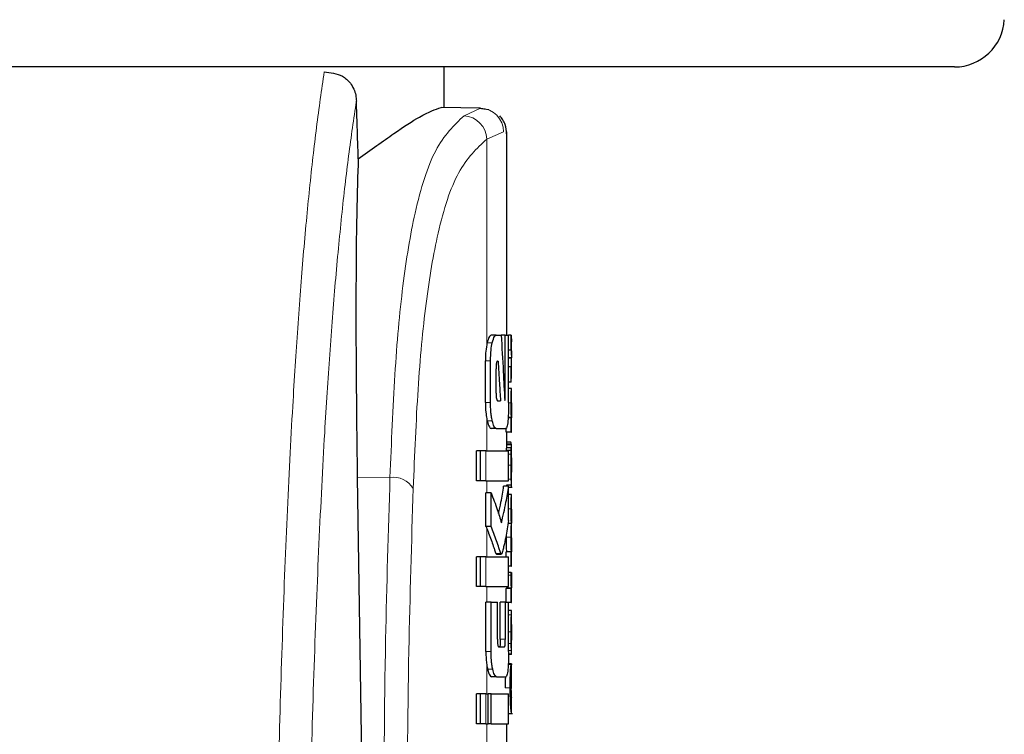
# Model space of a CAD drawing. Units: millimetres. Extents: x 0 to 210, y 0 to 297.
# Drawn here: x 82 to 84, y 220 to 221 of the extents above; entities that cross this region are included whole.
import ezdxf

# ---------------------------------------------------------------- set-up
doc = ezdxf.new("R2010")
doc.units = ezdxf.units.MM
doc.linetypes.add('SLD-Durchgehend', pattern=[0])

msp = doc.modelspace()

# ---------------------------------------------------------------- linework, layer by layer
at = {"color": 7, "linetype": 'SLD-Durchgehend', "lineweight": 25}
for p, q in [((83.85873, 221.07865), (79.0632, 221.07865)), ((82.83596, 220.99715), (82.83596, 221.07865)), ((82.90823, 220.99589), (82.82956, 220.99726)), ((82.92526, 220.99238), (82.90514, 220.99568)), ((82.96096, 220.54115), (82.96096, 220.94829)), ((82.94019, 220.54115), (82.92998, 220.54115)), ((82.94019, 220.54115), (82.94999, 220.54115)), ((82.95816, 220.54115), (82.94999, 220.54115)), ((82.95816, 220.41961), (82.95816, 220.54115)), ((82.95816, 220.54115), (82.96492, 220.54115)), ((82.96492, 220.40575), (82.96492, 220.54115)), ((82.97007, 220.54068), (82.96492, 220.54068)), ((82.97007, 220.51068), (82.97007, 220.54068)), ((82.97007, 220.54068), (82.97081, 220.52727)), ((82.97096, 220.50095), (82.97096, 220.52727)), ((82.97007, 220.51068), (82.96492, 220.51068)), ((82.91832, 220.40575), (82.91832, 220.48923)), ((82.92855, 220.40575), (82.92855, 220.48923)), ((82.94268, 220.48879), (82.94371, 220.48879)), ((82.97069, 220.49552), (82.96492, 220.49552)), ((82.97069, 220.49509), (82.96492, 220.49509)), ((82.97069, 220.49509), (82.97069, 220.49552)), ((82.97096, 220.46097), (82.97096, 220.48886)), ((82.93958, 220.42492), (82.93958, 220.47345)), ((82.97007, 220.47771), (82.96492, 220.47771)), ((82.97007, 220.44643), (82.97007, 220.47771)), ((82.97007, 220.44643), (82.96492, 220.44643)), ((82.97007, 220.44643), (82.97073, 220.46096)), ((82.97081, 220.43413), (82.96492, 220.43413)), ((82.97081, 220.43413), (82.97096, 220.43413)), ((82.97096, 220.40508), (82.97096, 220.43413)), ((82.94259, 220.40929), (82.94863, 220.40929)), ((82.97088, 220.40508), (82.97096, 220.40508)), ((82.97007, 220.37519), (82.96391, 220.37519)), ((82.97048, 220.37561), (82.96394, 220.37561)), ((82.97007, 220.34646), (82.97007, 220.37519)), ((82.97007, 220.37519), (82.97048, 220.37519)), ((82.97048, 220.37519), (82.97048, 220.37561)), ((82.97091, 220.3754), (82.97096, 220.3754)), ((82.97096, 220.34646), (82.97096, 220.3754)), ((82.94019, 220.35383), (82.92998, 220.35383)), ((82.94019, 220.35383), (82.95935, 220.35383)), ((82.96007, 220.34646), (82.96007, 220.35483)), ((82.97007, 220.34646), (82.96007, 220.34646)), ((82.96096, 220.32249), (82.96096, 220.34646)), ((82.97007, 220.34646), (82.97096, 220.34646)), ((82.96956, 220.3261), (82.96096, 220.3261)), ((82.90028, 220.24911), (82.90028, 220.30899)), ((82.90859, 220.30899), (82.90028, 220.30899)), ((82.91898, 220.30899), (82.90859, 220.30899)), ((82.90859, 220.24911), (82.90859, 220.30899)), ((82.91898, 220.30899), (82.96492, 220.30899)), ((82.97016, 220.30988), (82.96015, 220.30988)), ((82.9703, 220.31497), (82.9603, 220.31497)), ((82.97072, 220.32249), (82.96072, 220.32249)), ((82.96492, 220.24911), (82.96492, 220.30899)), ((82.97084, 220.32249), (82.97096, 220.32249)), ((82.97096, 220.26007), (82.97096, 220.32249)), ((82.66149, 220.2562), (82.67196, 219.54582)), ((82.90859, 220.24911), (82.90028, 220.24911)), ((82.91898, 220.24911), (82.90859, 220.24911)), ((82.91898, 220.24911), (82.96492, 220.24911)), ((82.97084, 220.26599), (82.97088, 220.26599)), ((82.97088, 220.23991), (82.97088, 220.26599)), ((82.96492, 220.2382), (82.95488, 220.2382)), ((82.97085, 220.23991), (82.96085, 220.23991)), ((82.96096, 220.2382), (82.96096, 220.23991)), ((82.96492, 220.16917), (82.96492, 220.2382)), ((82.96492, 220.23628), (82.9719, 220.23628)), ((82.97085, 220.23991), (82.97088, 220.23991)), ((82.91932, 220.15752), (82.91932, 220.22492)), ((82.92958, 220.22492), (82.91932, 220.22492)), ((82.92958, 220.15752), (82.92958, 220.22492)), ((82.97083, 220.22114), (82.96492, 220.22114)), ((82.97083, 220.22114), (82.97096, 220.22114)), ((82.97096, 220.19209), (82.97096, 220.22114)), ((82.97087, 220.19209), (82.97096, 220.19209)), ((82.92958, 220.15752), (82.91932, 220.15752)), ((82.97053, 220.16294), (82.96385, 220.16294)), ((82.97053, 220.16336), (82.96392, 220.16336)), ((82.97053, 220.16294), (82.97053, 220.16336)), ((82.97092, 220.16389), (82.97096, 220.16389)), ((82.97096, 220.13484), (82.97096, 220.16389)), ((82.95998, 220.14041), (82.95996, 220.13601)), ((82.97087, 220.13484), (82.97096, 220.13484)), ((82.90028, 220.03672), (82.90028, 220.0966)), ((82.90859, 220.0966), (82.90028, 220.0966)), ((82.90859, 220.03672), (82.90859, 220.0966)), ((82.91898, 220.0966), (82.90859, 220.0966)), ((82.91898, 220.0966), (82.96492, 220.0966)), ((82.9393, 220.1028), (82.94024, 220.10191)), ((82.94024, 220.10176), (82.95037, 220.10176)), ((82.96007, 220.0966), (82.96007, 220.10622)), ((82.97007, 220.10622), (82.96007, 220.10622)), ((82.96043, 220.10622), (82.96043, 220.10664)), ((82.97044, 220.10664), (82.96043, 220.10664)), ((82.96492, 220.03672), (82.96492, 220.0966)), ((82.97007, 220.07748), (82.97007, 220.10622)), ((82.97007, 220.10622), (82.97044, 220.10622)), ((82.97044, 220.10622), (82.97044, 220.10664)), ((82.97092, 220.10643), (82.97096, 220.10643)), ((82.97096, 220.07748), (82.97096, 220.10643)), ((82.97007, 220.07748), (82.96492, 220.07748)), ((82.97007, 220.07748), (82.97096, 220.07748)), ((82.96998, 220.06476), (82.96492, 220.06476)), ((82.96998, 220.06476), (82.97074, 220.06476)), ((82.90859, 220.03672), (82.90028, 220.03672)), ((82.91898, 220.03672), (82.90859, 220.03672)), ((82.91898, 220.03672), (82.96492, 220.03672)), ((82.96007, 220.00575), (82.96007, 220.03296)), ((82.97007, 220.03296), (82.96007, 220.03296)), ((82.96053, 220.03296), (82.96053, 220.03338)), ((82.97053, 220.03338), (82.96053, 220.03338)), ((82.97007, 220.00518), (82.97007, 220.03296)), ((82.97007, 220.03296), (82.97053, 220.03296)), ((82.97053, 220.03296), (82.97053, 220.03338)), ((82.97096, 220.00518), (82.97096, 220.03412)), ((82.91929, 219.90693), (82.91929, 220.00575)), ((82.92955, 220.00575), (82.91929, 220.00575)), ((82.92955, 219.90693), (82.92955, 220.00575)), ((82.92955, 220.00575), (82.94233, 220.00575)), ((82.94233, 219.93127), (82.94233, 220.00575)), ((82.94821, 219.93127), (82.94821, 220.00575)), ((82.9583, 220.00575), (82.94821, 220.00575)), ((82.9583, 219.93127), (82.9583, 220.00575)), ((82.9583, 220.00575), (82.96492, 220.00575)), ((82.96492, 219.90693), (82.96492, 220.00575)), ((82.97007, 220.00518), (82.96492, 220.00518)), ((82.97007, 220.00518), (82.97096, 220.00518)), ((82.97096, 219.98875), (82.96492, 219.98875)), ((82.97096, 219.90052), (82.97096, 219.98869)), ((82.97095, 219.92938), (82.97095, 219.96097)), ((82.94522, 219.91593), (82.95628, 219.91593)), ((82.97092, 219.92938), (82.97095, 219.92938)), ((82.97095, 219.90043), (82.96486, 219.90043)), ((82.97186, 219.88041), (82.96417, 219.88041)), ((82.97085, 219.88209), (82.96428, 219.88209)), ((82.97033, 219.85145), (82.97033, 219.88039)), ((82.97085, 219.83247), (82.97085, 219.88209)), ((82.97085, 219.88209), (82.97096, 219.88209)), ((82.97096, 219.83247), (82.97096, 219.88209)), ((82.94082, 219.85604), (82.93062, 219.85604)), ((82.94082, 219.85604), (82.95948, 219.85604)), ((82.97085, 219.83247), (82.97096, 219.83247)), ((82.90028, 219.76165), (82.90028, 219.82153)), ((82.90859, 219.82153), (82.90028, 219.82153)), ((82.90859, 219.76165), (82.90859, 219.82153)), ((82.91898, 219.82153), (82.90859, 219.82153)), ((82.91898, 219.82153), (82.92367, 219.82153)), ((82.92367, 219.76165), (82.92367, 219.82153)), ((82.92962, 219.82153), (82.92367, 219.82153)), ((82.92962, 219.76165), (82.92962, 219.82153)), ((82.92962, 219.82153), (82.96492, 219.82153)), ((82.96492, 219.76165), (82.96492, 219.82153)), ((82.97093, 219.81446), (82.97069, 219.81749)), ((82.97088, 219.81344), (82.97091, 219.81403)), ((82.97096, 219.78308), (82.97096, 219.81376)), ((82.96492, 219.78262), (82.9725, 219.78262)), ((82.90859, 219.76165), (82.90028, 219.76165)), ((82.91898, 219.76165), (82.90859, 219.76165)), ((82.91898, 219.76165), (82.92367, 219.76165)), ((82.92962, 219.76165), (82.92367, 219.76165)), ((82.92962, 219.76165), (82.96492, 219.76165)), ((82.96096, 219.71681), (82.96096, 219.76165))]:
    msp.add_line(p, q, dxfattribs=at)
at = {"color": 8, "linetype": 'SLD-Durchgehend', "lineweight": 18}
for p, q in [((82.87556, 220.98095), (82.90823, 220.99589)), ((82.92096, 220.93399), (82.9547, 220.94839)), ((82.9547, 220.94839), (82.95445, 220.9484)), ((82.92096, 220.52124), (82.92096, 220.93399)), ((82.93219, 220.52577), (82.92193, 220.52577)), ((82.92855, 220.48923), (82.91832, 220.48923)), ((82.92855, 220.40575), (82.91832, 220.40575)), ((82.95816, 220.41961), (82.95653, 220.41961)), ((82.96997, 220.4053), (82.96491, 220.4053)), ((82.92096, 220.30899), (82.92096, 220.37349)), ((82.93218, 220.36902), (82.92192, 220.36902)), ((82.91898, 220.24911), (82.91898, 220.30899)), ((82.97059, 220.32126), (82.96058, 220.32126)), ((82.97005, 220.30223), (82.96492, 220.30223)), ((82.96997, 220.28051), (82.96492, 220.28051)), ((82.72705, 220.25566), (82.66149, 220.2562)), ((82.92096, 220.22492), (82.92096, 220.24911)), ((82.97023, 220.25201), (82.96492, 220.25201)), ((82.97096, 220.26588), (82.97088, 220.26588)), ((82.97057, 220.23629), (82.96492, 220.23629)), ((82.97093, 220.24358), (82.97088, 220.24358)), ((82.96997, 220.19294), (82.96492, 220.19294)), ((82.92096, 220.0966), (82.92096, 220.15349)), ((82.96997, 220.13601), (82.95996, 220.13601)), ((82.91898, 220.03672), (82.91898, 220.0966)), ((82.94944, 220.1028), (82.9393, 220.1028)), ((82.96997, 220.05946), (82.96492, 220.05946)), ((82.92096, 220.00575), (82.92096, 220.03672)), ((82.97047, 219.98041), (82.96492, 219.98041)), ((82.9583, 219.93127), (82.94821, 219.93127)), ((82.96997, 219.94634), (82.96492, 219.94634)), ((82.97014, 219.92253), (82.96492, 219.92253)), ((82.92955, 219.90693), (82.91929, 219.90693)), ((82.97086, 219.90213), (82.96487, 219.90213)), ((82.97052, 219.90856), (82.96492, 219.90856)), ((82.92096, 219.82153), (82.92096, 219.88075)), ((82.93306, 219.8709), (82.9228, 219.8709)), ((82.96811, 219.83374), (82.95809, 219.83374)), ((82.91898, 219.76165), (82.91898, 219.82153)), ((82.97069, 219.81749), (82.96951, 219.81749)), ((82.92096, 219.71681), (82.92096, 219.76165))]:
    msp.add_line(p, q, dxfattribs=at)
at = {"color": 7, "linetype": 'SLD-Durchgehend', "lineweight": 25}
msp.add_arc((83.85873, 221.17865), 0.1, 270, 357, dxfattribs=at)
at = {"color": 8, "linetype": 'SLD-Durchgehend', "lineweight": 18}
for centre, radius, start, end in [((82.87244, 220.93251), 0.04854, 1.74169, 86.32077), ((82.9073, 220.9485), 0.0474, 359.87344, 88.88266), ((82.73379, 220.20995), 0.04621, 30.45142, 98.38157)]:
    msp.add_arc(centre, radius, start, end, dxfattribs=at)
at = {"color": 7, "linetype": 'SLD-Durchgehend', "lineweight": 25}
msp.add_ellipse((82.72105, 219.5986), major_axis=(-0.0441, 1.40132), ratio=0.0313952, start_param=0.3894218, end_param=1.081343, dxfattribs=at)
at = {"color": 8, "linetype": 'SLD-Durchgehend', "lineweight": 18}
for points, knots in [([(82.59527, 221.06868), (82.59001, 221.0328), (82.57982, 220.96329), (82.56582, 220.83953), (82.55327, 220.70573), (82.54207, 220.56027), (82.53111, 220.38839), (82.52071, 220.18372), (82.51105, 219.94247), (82.50592, 219.76005), (82.5034, 219.67047)], [0, 0, 0, 0, 0.1352824, 0.2620777, 0.3819762, 0.4961095, 0.6053678, 0.7422833, 0.8734437, 1, 1, 1, 1]), ([(82.6597, 221.00993), (82.65444, 220.97474), (82.64424, 220.90647), (82.63018, 220.78444), (82.61754, 220.65183), (82.60622, 220.50702), (82.59513, 220.33516), (82.58458, 220.12957), (82.57472, 219.88509), (82.56949, 219.69866), (82.56691, 219.60642)], [0, 0, 0, 0, 0.1341176, 0.2602147, 0.3796994, 0.4936114, 0.6027978, 0.739788, 0.8712521, 1, 1, 1, 1]), ([(82.72705, 220.25566), (82.7299, 220.32604), (82.73559, 220.46647), (82.75163, 220.64474), (82.77727, 220.79978), (82.81571, 220.92295), (82.85552, 220.96153), (82.87556, 220.98095)], [0, 0, 0, 0, 0.1868199, 0.3728144, 0.5584209, 0.7776567, 1, 1, 1, 1]), ([(82.77362, 220.23337), (82.77645, 220.30134), (82.78209, 220.43689), (82.798, 220.60916), (82.82343, 220.75894), (82.86157, 220.87797), (82.90108, 220.91523), (82.92096, 220.93399)], [0, 0, 0, 0, 0.1872468, 0.3734331, 0.5590114, 0.778002, 1, 1, 1, 1]), ([(82.71429, 219.51772), (82.71496, 219.65551), (82.71614, 219.90156), (82.72372, 220.14746), (82.72705, 220.25566)], [0, 0, 0, 0, 0.5599844, 1, 1, 1, 1]), ([(82.76096, 219.49543), (82.76162, 219.63321), (82.7628, 219.87926), (82.77032, 220.12517), (82.77362, 220.23337)], [0, 0, 0, 0, 0.5599854, 1, 1, 1, 1])]:
    msp.add_open_spline(points, degree=3, knots=knots, dxfattribs=at)
at = {"color": 7, "linetype": 'SLD-Durchgehend', "lineweight": 25}
for points, knots in [([(82.59527, 221.06868), (82.60775, 221.06749), (82.62657, 221.06568), (82.64567, 221.04979), (82.65434, 221.03558), (82.65864, 221.02288), (82.65937, 221.01397), (82.6597, 221.00993)], [0, 0, 0, 0, 0.45939766, 0.69289886, 0.81634169, 0.91659476, 1, 1, 1, 1]), ([(82.66355, 220.89448), (82.66283, 220.91603), (82.66155, 220.95451), (82.66027, 220.99299), (82.6597, 221.00993)], [0, 0, 0, 0, 0.56, 1, 1, 1, 1]), ([(82.66355, 220.89448), (82.68847, 220.91232), (82.73664, 220.94683), (82.79807, 220.98724), (82.81779, 220.99351), (82.82956, 220.99726)], [0, 0, 0, 0, 0.3015469, 0.582961, 1, 1, 1, 1]), ([(82.96095, 220.94453), (82.96042, 220.95089), (82.9596, 220.96067), (82.95365, 220.97267), (82.94919, 220.97791), (82.94693, 220.98056)], [0, 0, 0, 0, 0.4784426, 0.7364187, 1, 1, 1, 1]), ([(82.92193, 220.52577), (82.92174, 220.52494), (82.9214, 220.52348), (82.9211, 220.52191), (82.92096, 220.52124)], [0, 0, 0, 0, 0.570816, 1, 1, 1, 1]), ([(82.92998, 220.54115), (82.92838, 220.54032), (82.92546, 220.53882), (82.92302, 220.52982), (82.92193, 220.52577)], [0, 0, 0, 0, 0.5504571, 1, 1, 1, 1]), ([(82.92855, 220.48923), (82.92876, 220.49681), (82.92914, 220.51068), (82.93124, 220.52107), (82.93219, 220.52577)], [0, 0, 0, 0, 0.5468574, 1, 1, 1, 1]), ([(82.93219, 220.52577), (82.93359, 220.53072), (82.93607, 220.53952), (82.93893, 220.54065), (82.94019, 220.54115)], [0, 0, 0, 0, 0.5620636, 1, 1, 1, 1]), ([(82.94999, 220.54115), (82.9514, 220.51668), (82.95392, 220.47298), (82.95607, 220.42926), (82.95702, 220.41003)], [0, 0, 0, 0, 0.5599996, 1, 1, 1, 1]), ([(82.92096, 220.52124), (82.92012, 220.51586), (82.91859, 220.50614), (82.9184, 220.49445), (82.91832, 220.48923)], [0, 0, 0, 0, 0.553981, 1, 1, 1, 1]), ([(82.97007, 220.51068), (82.97048, 220.50785), (82.9712, 220.5028), (82.97084, 220.49774), (82.97069, 220.49552)], [0, 0, 0, 0, 0.5599898, 1, 1, 1, 1]), ([(82.94268, 220.48879), (82.94239, 220.48873), (82.94185, 220.48862), (82.94112, 220.48754), (82.94055, 220.48587), (82.94003, 220.48319), (82.93964, 220.47894), (82.9396, 220.47538), (82.93958, 220.47345)], [0, 0, 0, 0, 0.1803439, 0.3293333, 0.457871, 0.5747468, 0.7702486, 1, 1, 1, 1]), ([(82.94371, 220.48879), (82.94466, 220.47395), (82.94636, 220.44745), (82.94794, 220.42095), (82.94863, 220.40929)], [0, 0, 0, 0, 0.5599999, 1, 1, 1, 1]), ([(82.97007, 220.47771), (82.97048, 220.48095), (82.9712, 220.48675), (82.97084, 220.49254), (82.97069, 220.49509)], [0, 0, 0, 0, 0.5599899, 1, 1, 1, 1]), ([(82.93958, 220.42492), (82.93963, 220.42262), (82.93972, 220.41846), (82.94026, 220.41528), (82.94049, 220.41386)], [0, 0, 0, 0, 0.55551044, 1, 1, 1, 1]), ([(82.96997, 220.4053), (82.96997, 220.40847), (82.96998, 220.41443), (82.9701, 220.42239), (82.97027, 220.42795), (82.97046, 220.43154), (82.97065, 220.43377), (82.97075, 220.434), (82.97081, 220.43413)], [0, 0, 0, 0, 0.1886786, 0.3544164, 0.5040401, 0.635708, 0.7957694, 1, 1, 1, 1]), ([(82.91832, 220.40575), (82.91846, 220.39905), (82.9187, 220.38722), (82.92028, 220.37764), (82.92096, 220.37349)], [0, 0, 0, 0, 0.5658633, 1, 1, 1, 1]), ([(82.93218, 220.36902), (82.93156, 220.37197), (82.93038, 220.37761), (82.92889, 220.38999), (82.92868, 220.39971), (82.92855, 220.40575)], [0, 0, 0, 0, 0.2932592, 0.5607321, 1, 1, 1, 1]), ([(82.94049, 220.41386), (82.94084, 220.41238), (82.94147, 220.40975), (82.94225, 220.40943), (82.94259, 220.40929)], [0, 0, 0, 0, 0.56314292, 1, 1, 1, 1]), ([(82.95702, 220.41003), (82.95712, 220.41019), (82.95732, 220.41049), (82.95751, 220.41078), (82.95759, 220.41091)], [0, 0, 0, 0, 0.56, 1, 1, 1, 1]), ([(82.95759, 220.41091), (82.95767, 220.41107), (82.95781, 220.41139), (82.95798, 220.41265), (82.95814, 220.41536), (82.95815, 220.4178), (82.95816, 220.41961)], [0, 0, 0, 0, 0.1577163, 0.3158315, 0.4929188, 1, 1, 1, 1]), ([(82.96492, 220.40575), (82.9649, 220.40176), (82.96486, 220.39413), (82.96446, 220.381), (82.96386, 220.37357), (82.96348, 220.36895)], [0, 0, 0, 0, 0.2933637, 0.5608109, 1, 1, 1, 1]), ([(82.97048, 220.37561), (82.9704, 220.37763), (82.97026, 220.38146), (82.97002, 220.39147), (82.96999, 220.39996), (82.96997, 220.4053)], [0, 0, 0, 0, 0.29264503, 0.55498563, 1, 1, 1, 1]), ([(82.97088, 220.40508), (82.97087, 220.40503), (82.97083, 220.40494), (82.97078, 220.40406), (82.97072, 220.40265), (82.97067, 220.40037), (82.97063, 220.39662), (82.97063, 220.39342), (82.97063, 220.39173)], [0, 0, 0, 0, 0.1951997, 0.3545332, 0.4882188, 0.6056241, 0.7911144, 1, 1, 1, 1]), ([(82.97063, 220.39173), (82.97063, 220.38997), (82.97063, 220.38664), (82.97067, 220.38212), (82.97073, 220.37891), (82.97079, 220.37685), (82.97086, 220.3756), (82.97089, 220.37547), (82.97091, 220.3754)], [0, 0, 0, 0, 0.181116, 0.3438646, 0.4962971, 0.631583, 0.7950891, 1, 1, 1, 1]), ([(82.92096, 220.37349), (82.92113, 220.37264), (82.92144, 220.3711), (82.92177, 220.36967), (82.92192, 220.36902)], [0, 0, 0, 0, 0.5490985, 1, 1, 1, 1]), ([(82.92192, 220.36902), (82.92332, 220.36415), (82.92582, 220.35542), (82.92871, 220.35432), (82.92998, 220.35383)], [0, 0, 0, 0, 0.5582144, 1, 1, 1, 1]), ([(82.94019, 220.35383), (82.93859, 220.35464), (82.9357, 220.35609), (82.93327, 220.36504), (82.93218, 220.36902)], [0, 0, 0, 0, 0.5540807, 1, 1, 1, 1]), ([(82.96348, 220.36895), (82.96287, 220.36412), (82.96176, 220.35536), (82.9601, 220.35431), (82.95935, 220.35383)], [0, 0, 0, 0, 0.55083334, 1, 1, 1, 1]), ([(82.9703, 220.32262), (82.97018, 220.32264), (82.96997, 220.32266), (82.96969, 220.32501), (82.96956, 220.3261)], [0, 0, 0, 0, 0.5367684, 1, 1, 1, 1]), ([(82.9603, 220.31497), (82.96027, 220.31413), (82.96022, 220.31258), (82.96017, 220.31073), (82.96015, 220.30988)], [0, 0, 0, 0, 0.53784037, 1, 1, 1, 1]), ([(82.96058, 220.32126), (82.96053, 220.32044), (82.96043, 220.31904), (82.96033, 220.31615), (82.9603, 220.31497)], [0, 0, 0, 0, 0.5922879, 1, 1, 1, 1]), ([(82.96072, 220.32249), (82.9607, 220.32234), (82.96065, 220.32208), (82.96061, 220.32151), (82.96058, 220.32126)], [0, 0, 0, 0, 0.5719672, 1, 1, 1, 1]), ([(82.97005, 220.30223), (82.97007, 220.30369), (82.9701, 220.30632), (82.97014, 220.30878), (82.97016, 220.30988)], [0, 0, 0, 0, 0.5560563, 1, 1, 1, 1]), ([(82.97016, 220.30988), (82.97018, 220.31096), (82.97023, 220.3128), (82.97028, 220.31433), (82.9703, 220.31497)], [0, 0, 0, 0, 0.5857236, 1, 1, 1, 1]), ([(82.9703, 220.31497), (82.97035, 220.31646), (82.97045, 220.31929), (82.97054, 220.32063), (82.97059, 220.32126)], [0, 0, 0, 0, 0.5274555, 1, 1, 1, 1]), ([(82.97059, 220.32126), (82.97061, 220.32157), (82.97066, 220.32213), (82.9707, 220.32238), (82.97072, 220.32249)], [0, 0, 0, 0, 0.5453334, 1, 1, 1, 1]), ([(82.97072, 220.32249), (82.97075, 220.32249), (82.97079, 220.32249), (82.97083, 220.32249), (82.97084, 220.32249)], [0, 0, 0, 0, 0.5519047, 1, 1, 1, 1]), ([(82.96997, 220.28051), (82.96997, 220.28474), (82.96998, 220.29206), (82.97003, 220.29921), (82.97005, 220.30223)], [0, 0, 0, 0, 0.57826828, 1, 1, 1, 1]), ([(82.97083, 220.29478), (82.97081, 220.29473), (82.97077, 220.29465), (82.9707, 220.29331), (82.97064, 220.29105), (82.9706, 220.28811), (82.97058, 220.28454), (82.97058, 220.28188), (82.97058, 220.28041)], [0, 0, 0, 0, 0.1975204, 0.3698322, 0.524109, 0.6561789, 0.8107115, 1, 1, 1, 1]), ([(82.97092, 220.29232), (82.97092, 220.29273), (82.97091, 220.29362), (82.97088, 220.29457), (82.97085, 220.29469), (82.97083, 220.29478)], [0, 0, 0, 0, 0.2252902, 0.48742301, 1, 1, 1, 1]), ([(82.97095, 220.28284), (82.97095, 220.28488), (82.97094, 220.28839), (82.97093, 220.29116), (82.97092, 220.29232)], [0, 0, 0, 0, 0.5824056, 1, 1, 1, 1]), ([(82.97023, 220.25201), (82.97015, 220.25685), (82.96999, 220.26578), (82.96997, 220.27589), (82.96997, 220.28051)], [0, 0, 0, 0, 0.5425422, 1, 1, 1, 1]), ([(82.97058, 220.28041), (82.97058, 220.27816), (82.97059, 220.27401), (82.97065, 220.26949), (82.97072, 220.26729), (82.97078, 220.26616), (82.97082, 220.26605), (82.97084, 220.26599)], [0, 0, 0, 0, 0.28204, 0.5193554, 0.6533169, 0.8096089, 1, 1, 1, 1]), ([(82.97095, 220.28284), (82.97095, 220.27968), (82.97096, 220.27402), (82.97096, 220.26837), (82.97096, 220.26588)], [0, 0, 0, 0, 0.56, 1, 1, 1, 1]), ([(82.97085, 220.23991), (82.97079, 220.24016), (82.97069, 220.2406), (82.97045, 220.24412), (82.97031, 220.24915), (82.97023, 220.25201)], [0, 0, 0, 0, 0.3612573, 0.6376167, 1, 1, 1, 1]), ([(82.97093, 220.24358), (82.97094, 220.24489), (82.97095, 220.24776), (82.97096, 220.25517), (82.97096, 220.26158), (82.97096, 220.26588)], [0, 0, 0, 0, 0.2152976, 0.4743116, 1, 1, 1, 1]), ([(82.94453, 220.18353), (82.94628, 220.19093), (82.95058, 220.20911), (82.95328, 220.22737), (82.95488, 220.2382)], [0, 0, 0, 0, 0.4072884, 1, 1, 1, 1]), ([(82.95041, 220.1646), (82.9537, 220.1783), (82.95957, 220.20278), (82.96328, 220.22737), (82.96492, 220.2382)], [0, 0, 0, 0, 0.5599846, 1, 1, 1, 1]), ([(82.97057, 220.23629), (82.97063, 220.23644), (82.97075, 220.23671), (82.97087, 220.23869), (82.97091, 220.24184), (82.97093, 220.24358)], [0, 0, 0, 0, 0.3586344, 0.6447299, 1, 1, 1, 1]), ([(82.92958, 220.22492), (82.93396, 220.21371), (82.94177, 220.19367), (82.94777, 220.17348), (82.95041, 220.1646)], [0, 0, 0, 0, 0.5599861, 1, 1, 1, 1]), ([(82.96997, 220.19294), (82.96998, 220.19598), (82.96999, 220.20163), (82.97011, 220.20926), (82.97027, 220.21474), (82.97047, 220.21844), (82.97067, 220.22077), (82.97077, 220.22101), (82.97083, 220.22114)], [0, 0, 0, 0, 0.178287, 0.3307264, 0.4777187, 0.6124762, 0.7809535, 1, 1, 1, 1]), ([(82.97053, 220.16336), (82.97045, 220.16497), (82.97029, 220.16805), (82.97009, 220.1758), (82.96999, 220.18428), (82.96998, 220.18994), (82.96997, 220.19294)], [0, 0, 0, 0, 0.28606764, 0.54583348, 0.75975397, 1, 1, 1, 1]), ([(82.97087, 220.19209), (82.97085, 220.19207), (82.97082, 220.19204), (82.97077, 220.19128), (82.97072, 220.19002), (82.97068, 220.18794), (82.97064, 220.18451), (82.97063, 220.18156), (82.97063, 220.18)], [0, 0, 0, 0, 0.1940404, 0.3524765, 0.4860173, 0.6037202, 0.7900876, 1, 1, 1, 1]), ([(82.96492, 220.16917), (82.96313, 220.1579), (82.96043, 220.14082), (82.95611, 220.12111), (82.95361, 220.111), (82.95226, 220.10575), (82.95158, 220.10357), (82.95138, 220.10295)], [0, 0, 0, 0, 0.50153574, 0.76021434, 0.88663682, 0.96730018, 1, 1, 1, 1]), ([(82.97063, 220.18), (82.97063, 220.17827), (82.97063, 220.17496), (82.97067, 220.17047), (82.97073, 220.16731), (82.9708, 220.1653), (82.97087, 220.16408), (82.9709, 220.16396), (82.97092, 220.16389)], [0, 0, 0, 0, 0.177354, 0.3377213, 0.4904097, 0.6272603, 0.7929141, 1, 1, 1, 1]), ([(82.91932, 220.15752), (82.91963, 220.15676), (82.92018, 220.15542), (82.92072, 220.15407), (82.92096, 220.15349)], [0, 0, 0, 0, 0.56457483, 1, 1, 1, 1]), ([(82.92096, 220.15349), (82.9244, 220.14477), (82.92948, 220.13189), (82.93459, 220.11694), (82.93711, 220.10938), (82.93843, 220.10521), (82.93909, 220.10337), (82.9393, 220.1028)], [0, 0, 0, 0, 0.5089653, 0.7527565, 0.876959, 0.961969, 1, 1, 1, 1]), ([(82.94944, 220.1028), (82.94896, 220.10423), (82.94768, 220.10798), (82.9449, 220.11664), (82.93918, 220.13336), (82.93346, 220.14776), (82.92958, 220.15752)], [0, 0, 0, 0, 0.0849953, 0.2216161, 0.4725648, 1, 1, 1, 1]), ([(82.96997, 220.13601), (82.96998, 220.13872), (82.96999, 220.14364), (82.97006, 220.1502), (82.97018, 220.15563), (82.97035, 220.16025), (82.97047, 220.16199), (82.97053, 220.16294)], [0, 0, 0, 0, 0.2299834, 0.4161775, 0.5791773, 0.7721287, 1, 1, 1, 1]), ([(82.95996, 220.13601), (82.95997, 220.13197), (82.95999, 220.12561), (82.96012, 220.11754), (82.96026, 220.11151), (82.96038, 220.1083), (82.96043, 220.10664)], [0, 0, 0, 0, 0.34990269, 0.55253333, 0.76865244, 1, 1, 1, 1]), ([(82.97044, 220.10664), (82.97035, 220.10927), (82.97021, 220.11341), (82.97006, 220.12117), (82.96998, 220.12829), (82.96997, 220.13338), (82.96997, 220.13601)], [0, 0, 0, 0, 0.352939, 0.5562539, 0.7705643, 1, 1, 1, 1]), ([(82.97087, 220.13484), (82.97085, 220.13481), (82.97082, 220.13475), (82.97077, 220.13396), (82.97072, 220.13268), (82.97068, 220.13058), (82.97064, 220.12714), (82.97063, 220.1242), (82.97063, 220.12265)], [0, 0, 0, 0, 0.1940012, 0.3530007, 0.4868576, 0.6047991, 0.7910026, 1, 1, 1, 1]), ([(82.97063, 220.12265), (82.97063, 220.12091), (82.97063, 220.1176), (82.97067, 220.1131), (82.97073, 220.10992), (82.9708, 220.10787), (82.97087, 220.10663), (82.9709, 220.1065), (82.97092, 220.10643)], [0, 0, 0, 0, 0.1768964, 0.3371066, 0.4898104, 0.6266995, 0.7925238, 1, 1, 1, 1]), ([(82.95138, 220.10295), (82.95102, 220.10231), (82.95038, 220.10121), (82.94972, 220.10232), (82.94944, 220.1028)], [0, 0, 0, 0, 0.5728095, 1, 1, 1, 1]), ([(82.96997, 220.05946), (82.96997, 220.06041), (82.96997, 220.06218), (82.96998, 220.06394), (82.96998, 220.06476)], [0, 0, 0, 0, 0.5337111, 1, 1, 1, 1]), ([(82.97053, 220.03338), (82.97045, 220.03506), (82.9703, 220.03819), (82.9701, 220.04509), (82.96999, 220.05234), (82.96998, 220.05706), (82.96997, 220.05946)], [0, 0, 0, 0, 0.31206972, 0.58260071, 0.78761414, 1, 1, 1, 1]), ([(82.97074, 220.06476), (82.97074, 220.063), (82.97074, 220.05997), (82.97074, 220.05693), (82.97074, 220.05564)], [0, 0, 0, 0, 0.5789136, 1, 1, 1, 1]), ([(82.97074, 220.05564), (82.97074, 220.05276), (82.97075, 220.04759), (82.97079, 220.04317), (82.97081, 220.04122)], [0, 0, 0, 0, 0.5583133, 1, 1, 1, 1]), ([(82.97081, 220.04122), (82.97082, 220.04009), (82.97085, 220.03775), (82.97089, 220.03561), (82.97093, 220.03432), (82.97095, 220.03419), (82.97095, 220.03412)], [0, 0, 0, 0, 0.2343546, 0.4851605, 0.717715, 1, 1, 1, 1]), ([(82.96997, 219.94634), (82.96998, 219.95073), (82.96999, 219.95885), (82.97012, 219.96897), (82.97029, 219.97622), (82.97041, 219.979), (82.97047, 219.98041)], [0, 0, 0, 0, 0.3326691, 0.6143981, 0.8034344, 1, 1, 1, 1]), ([(82.97047, 219.98041), (82.97062, 219.98299), (82.97091, 219.988), (82.97093, 219.98829), (82.97094, 219.98844)], [0, 0, 0, 0, 0.5133127, 1, 1, 1, 1]), ([(82.97072, 219.95779), (82.97069, 219.95712), (82.97065, 219.95582), (82.9706, 219.95258), (82.97058, 219.949), (82.97057, 219.94657), (82.97057, 219.94528)], [0, 0, 0, 0, 0.27078833, 0.52509053, 0.74926392, 1, 1, 1, 1]), ([(82.97095, 219.96097), (82.97092, 219.96093), (82.97088, 219.96085), (82.97076, 219.95869), (82.97072, 219.95779)], [0, 0, 0, 0, 0.5805963, 1, 1, 1, 1]), ([(82.94233, 219.93127), (82.94234, 219.9296), (82.94237, 219.92648), (82.94265, 219.92226), (82.94312, 219.9192), (82.94371, 219.91725), (82.94442, 219.9161), (82.94494, 219.91599), (82.94522, 219.91593)], [0, 0, 0, 0, 0.2004095, 0.3758299, 0.5306656, 0.6615855, 0.8139786, 1, 1, 1, 1]), ([(82.94821, 219.93127), (82.9482, 219.92952), (82.94818, 219.92627), (82.94798, 219.92191), (82.94759, 219.91844), (82.94697, 219.91622), (82.94646, 219.91603), (82.94618, 219.91593)], [0, 0, 0, 0, 0.2119234, 0.3956753, 0.5529405, 0.7533599, 1, 1, 1, 1]), ([(82.95628, 219.91593), (82.9565, 219.916), (82.95693, 219.91613), (82.95748, 219.91757), (82.95788, 219.91998), (82.95813, 219.9231), (82.95827, 219.92688), (82.95829, 219.9297), (82.9583, 219.93127)], [0, 0, 0, 0, 0.1980808, 0.3714687, 0.5251872, 0.6562436, 0.8103383, 1, 1, 1, 1]), ([(82.97014, 219.92253), (82.97008, 219.92672), (82.96998, 219.93439), (82.96997, 219.94261), (82.96997, 219.94634)], [0, 0, 0, 0, 0.5457135, 1, 1, 1, 1]), ([(82.97057, 219.94528), (82.97058, 219.94369), (82.97058, 219.94074), (82.97062, 219.93705), (82.97067, 219.93439), (82.9707, 219.93332), (82.97072, 219.93277)], [0, 0, 0, 0, 0.3097432, 0.5758261, 0.7813704, 1, 1, 1, 1]), ([(82.97072, 219.93277), (82.97077, 219.93171), (82.97085, 219.92968), (82.9709, 219.92947), (82.97092, 219.92938)], [0, 0, 0, 0, 0.521651, 1, 1, 1, 1]), ([(82.97052, 219.90856), (82.97044, 219.91055), (82.9703, 219.91426), (82.97019, 219.91991), (82.97014, 219.92253)], [0, 0, 0, 0, 0.535791, 1, 1, 1, 1]), ([(82.91929, 219.90693), (82.91937, 219.9016), (82.91952, 219.89233), (82.92053, 219.88421), (82.92096, 219.88075)], [0, 0, 0, 0, 0.5746864, 1, 1, 1, 1]), ([(82.93306, 219.8709), (82.93246, 219.87382), (82.93131, 219.87937), (82.92987, 219.89151), (82.92967, 219.90102), (82.92955, 219.90693)], [0, 0, 0, 0, 0.2946491, 0.5615555, 1, 1, 1, 1]), ([(82.96492, 219.90693), (82.9649, 219.90301), (82.96486, 219.89554), (82.96447, 219.88267), (82.96388, 219.8754), (82.96351, 219.87087)], [0, 0, 0, 0, 0.2937259, 0.5603529, 1, 1, 1, 1]), ([(82.97086, 219.90213), (82.97081, 219.90294), (82.97072, 219.90429), (82.97058, 219.90734), (82.97052, 219.90856)], [0, 0, 0, 0, 0.59978143, 1, 1, 1, 1]), ([(82.97095, 219.90065), (82.97095, 219.90071), (82.97096, 219.90085), (82.9709, 219.90169), (82.97086, 219.90213)], [0, 0, 0, 0, 0.4727052, 1, 1, 1, 1]), ([(82.92096, 219.88075), (82.92126, 219.87885), (82.92181, 219.87533), (82.92249, 219.8723), (82.9228, 219.8709)], [0, 0, 0, 0, 0.5408694, 1, 1, 1, 1]), ([(82.96811, 219.83374), (82.96812, 219.83829), (82.96814, 219.84643), (82.96833, 219.85717), (82.96861, 219.8654), (82.96895, 219.87184), (82.96938, 219.87676), (82.96988, 219.88006), (82.97017, 219.88027), (82.97033, 219.88039)], [0, 0, 0, 0, 0.1749853, 0.313397, 0.4280616, 0.5376625, 0.6598688, 0.8075836, 1, 1, 1, 1]), ([(82.9228, 219.8709), (82.92414, 219.86615), (82.92657, 219.85759), (82.92937, 219.85652), (82.93062, 219.85604)], [0, 0, 0, 0, 0.5547298, 1, 1, 1, 1]), ([(82.94082, 219.85604), (82.93926, 219.85683), (82.93645, 219.85824), (82.9341, 219.86702), (82.93306, 219.8709)], [0, 0, 0, 0, 0.5578895, 1, 1, 1, 1]), ([(82.95833, 219.85604), (82.95827, 219.85333), (82.95811, 219.84617), (82.9581, 219.83851), (82.95809, 219.83374)], [0, 0, 0, 0, 0.37834857, 1, 1, 1, 1]), ([(82.96351, 219.87087), (82.96292, 219.86613), (82.96183, 219.85754), (82.96021, 219.85651), (82.95948, 219.85604)], [0, 0, 0, 0, 0.5509207, 1, 1, 1, 1]), ([(82.9709, 219.78264), (82.97077, 219.7828), (82.97053, 219.78311), (82.96974, 219.78815), (82.96898, 219.79688), (82.96847, 219.80771), (82.96816, 219.81985), (82.96813, 219.82881), (82.96811, 219.83374)], [0, 0, 0, 0, 0.2505279, 0.4657466, 0.6350496, 0.7486753, 0.8616467, 1, 1, 1, 1]), ([(82.96971, 219.84742), (82.96965, 219.84662), (82.96954, 219.84509), (82.96942, 219.84164), (82.96935, 219.83793), (82.96934, 219.83546), (82.96934, 219.83417)], [0, 0, 0, 0, 0.2923187, 0.5540746, 0.7681461, 1, 1, 1, 1]), ([(82.96934, 219.83417), (82.96934, 219.8323), (82.96936, 219.82858), (82.96949, 219.82389), (82.96967, 219.82048), (82.9698, 219.81907), (82.96987, 219.81833)], [0, 0, 0, 0, 0.2563302, 0.5097912, 0.7417218, 1, 1, 1, 1]), ([(82.97033, 219.85145), (82.97022, 219.85124), (82.97003, 219.85086), (82.96981, 219.84847), (82.96971, 219.84742)], [0, 0, 0, 0, 0.5605679, 1, 1, 1, 1]), ([(82.97069, 219.81749), (82.97065, 219.81812), (82.97057, 219.81926), (82.97046, 219.82197), (82.97036, 219.82528), (82.9703, 219.82887), (82.9703, 219.83145), (82.97029, 219.83247)], [0, 0, 0, 0, 0.2754687, 0.494681, 0.675791, 0.8705175, 1, 1, 1, 1]), ([(82.96987, 219.81833), (82.97011, 219.81671), (82.97059, 219.8135), (82.97078, 219.81346), (82.97088, 219.81344)], [0, 0, 0, 0, 0.50427357, 1, 1, 1, 1]), ([(82.97096, 219.78309), (82.97096, 219.78307), (82.97098, 219.78272), (82.97094, 219.78268), (82.9709, 219.78264)], [0, 0, 0, 0, 0.0432279, 1, 1, 1, 1])]:
    msp.add_open_spline(points, degree=3, knots=knots, dxfattribs=at)

doc.saveas('drawing.dxf')
